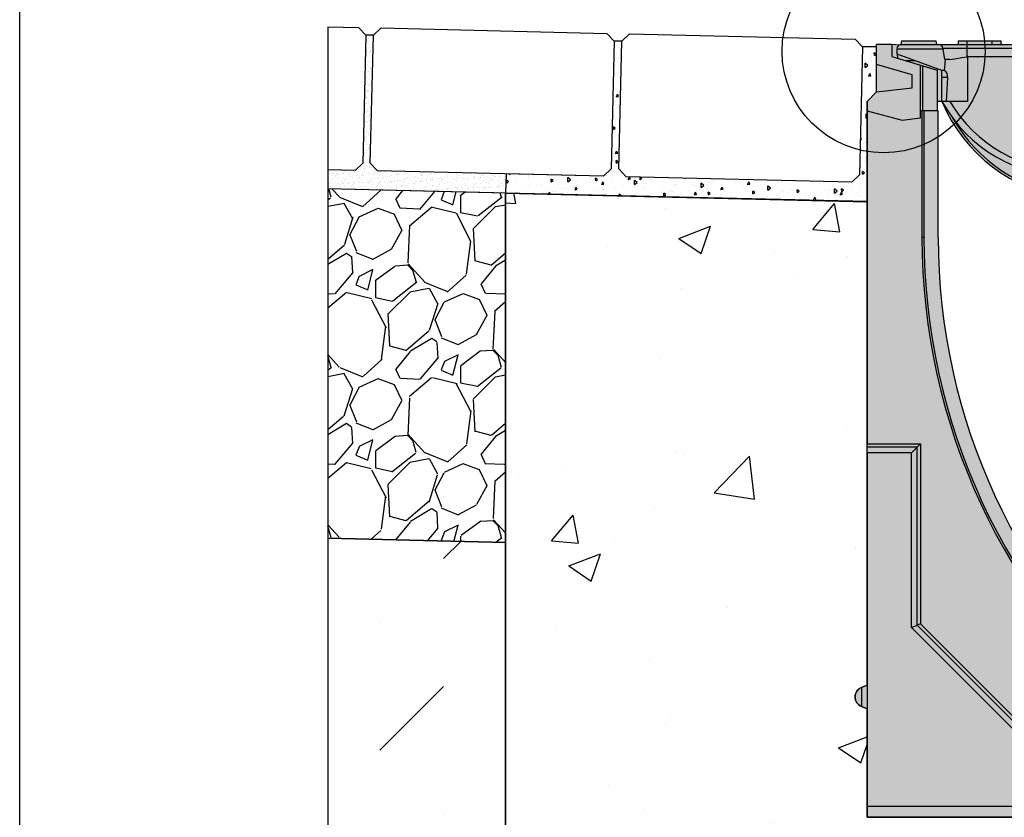
# Model space of a CAD drawing. Units: inches. Extents: x 1883.5 to 1944.3, y -54 to -9.5.
# Drawn here: x 1883.5 to 1899.8, y -35 to -21.8 of the extents above; entities that cross this region are included whole.
import ezdxf

# ---------------------------------------------------------------- set-up
doc = ezdxf.new("R2010")
doc.units = ezdxf.units.IN
doc.header["$LTSCALE"] = 0.25
doc.header["$MEASUREMENT"] = 0
for name, color, linetype in [('ABC', 7, 'Continuous'), ('Channel', 7, 'Continuous'), ('CONCRETE', 7, 'Continuous'), ('Paver Base', 7, 'Continuous'), ('Pavers', 7, 'Continuous'), ('SUB-GRADE', 7, 'Continuous'), ('Text', 7, 'Continuous')]:
    doc.layers.add(name, color=color, linetype=linetype)

# ---------------------------------------------------------------- blocks, each defined once
blk = doc.blocks.new('SW1373 S3K 00 Channel')
for p, q in [((-6.517314962028149, 8.365140749993323), (-6.525614601021498, 8.306085749993324)), ((-6.514502186116471, 8.365140749993323), (-6.525614601021499, 8.306085749993324)), ((-6.517314962028149, 8.365140749993323), (-6.514502186116471, 8.365140749993323)), ((-6.514502186116471, 8.365140749993323), (-5.943364240014848, 8.365140749993323)), ((-5.943364240014848, 8.365140749993323), (-5.935064601021497, 8.306085749993324)), ((-5.576384595999714, 8.365140750000037), (-5.576384595999714, 8.306085750000037)), ((-5.576384595999714, 8.365140750000037), (-5.429140795999714, 8.365140750000036)), ((-5.429140795999714, 8.365140750000036), (-5.429140795999714, 8.306085750000037)), ((-5.429140795999714, 8.365140750000036), (-5.014968395999725, 8.365140750000036)), ((-5.014968395999725, 8.365140750000036), (-5.014968395999725, 8.306085750000037)), ((-5.014968395999725, 8.365140750000036), (-4.867724595999724, 8.365140750000036)), ((-4.867724595999724, 8.365140750000036), (-4.867724595999724, 8.306085750000037)), ((-4.076387595999716, 8.365140750000036), (-4.076387595999716, 8.306085750000037)), ((-4.076387595999716, 8.365140750000036), (-3.929143795999717, 8.365140750000036)), ((-3.929143795999717, 8.365140750000036), (-3.929143795999717, 8.306085750000035)), ((-3.929143795999717, 8.365140750000036), (-3.514971395999723, 8.365140750000036)), ((-3.514971395999723, 8.365140750000036), (-3.514971395999723, 8.306085750000035)), ((-3.514971395999723, 8.365140750000036), (-3.367727595999721, 8.365140750000036)), ((-3.367727595999721, 8.365140750000036), (-3.367727595999721, 8.306085750000035)), ((-2.576390595999712, 8.365140750000036), (-2.576390595999712, 8.306085750000035)), ((-2.576390595999712, 8.365140750000036), (-2.429146795999714, 8.365140750000036)), ((-2.429146795999714, 8.365140750000036), (-2.429146795999714, 8.306085750000033)), ((-2.429146795999714, 8.365140750000036), (-2.014974395999721, 8.365140750000036)), ((-2.014974395999721, 8.365140750000036), (-2.014974395999721, 8.306085750000033)), ((-2.014974395999721, 8.365140750000036), (-1.867730595999719, 8.365140750000036)), ((-1.867730595999719, 8.365140750000036), (-1.867730595999719, 8.306085750000033)), ((-1.07639359599971, 8.365140750000032), (-1.07639359599971, 8.306085750000033)), ((-1.07639359599971, 8.365140750000032), (-0.9291497959997105, 8.365140750000032)), ((-0.9291497959997105, 8.365140750000032), (-0.9291497959997105, 8.306085750000033)), ((-0.9291497959997105, 8.365140750000032), (-0.5149773959997167, 8.365140750000032)), ((-0.5149773959997167, 8.365140750000032), (-0.5149773959997167, 8.306085750000033)), ((-0.5149773959997167, 8.365140750000032), (-0.3677335959997152, 8.365140750000032)), ((-0.3677335959997152, 8.365140750000032), (-0.3677335959997152, 8.306085750000033)), ((0.4236034040002913, 8.36514075000003), (0.4236034040002913, 8.306085750000033)), ((0.4236034040002913, 8.36514075000003), (0.5708472040002894, 8.36514075000003)), ((0.5708472040002894, 8.36514075000003), (0.5708472040002894, 8.306085750000033)), ((0.5708472040002894, 8.36514075000003), (0.9850196040002877, 8.36514075000003)), ((0.9850196040002877, 8.36514075000003), (0.9850196040002877, 8.306085750000033)), ((0.9850196040002877, 8.36514075000003), (1.132263404000289, 8.36514075000003)), ((1.132263404000289, 8.36514075000003), (1.132263404000289, 8.306085750000033)), ((1.923600404000295, 8.36514075000003), (1.923600404000295, 8.306085750000033)), ((1.923600404000295, 8.36514075000003), (2.070844204000295, 8.36514075000003)), ((2.070844204000295, 8.36514075000003), (2.070844204000295, 8.30608575000003)), ((2.070844204000295, 8.36514075000003), (2.48501660400029, 8.36514075000003)), ((2.48501660400029, 8.36514075000003), (2.48501660400029, 8.30608575000003)), ((2.48501660400029, 8.36514075000003), (2.632260404000292, 8.36514075000003)), ((2.632260404000292, 8.36514075000003), (2.632260404000292, 8.30608575000003)), ((3.423597404000295, 8.36514075000003), (3.423597404000295, 8.30608575000003)), ((3.423597404000295, 8.36514075000003), (3.570841204000296, 8.36514075000003)), ((3.570841204000296, 8.36514075000003), (3.570841204000296, 8.30608575000003)), ((3.570841204000296, 8.36514075000003), (3.985013604000293, 8.36514075000003)), ((3.985013604000293, 8.36514075000003), (3.985013604000293, 8.30608575000003)), ((3.985013604000293, 8.36514075000003), (4.132257404000294, 8.36514075000003)), ((4.132257404000294, 8.36514075000003), (4.132257404000294, 8.30608575000003)), ((4.923594404000297, 8.36514075000003), (4.923594404000297, 8.30608575000003)), ((4.923594404000297, 8.36514075000003), (5.070838204000297, 8.36514075000003)), ((5.070838204000297, 8.36514075000003), (5.070838204000297, 8.30608575000003)), ((5.070838204000297, 8.36514075000003), (5.485010604000294, 8.36514075000003)), ((5.485010604000294, 8.36514075000003), (5.485010604000294, 8.30608575000003)), ((5.485010604000294, 8.36514075000003), (5.632254404000294, 8.36514075000003)), ((5.632254404000294, 8.36514075000003), (5.632254404000294, 8.30608575000003)), ((6.321040851926251, 8.36514075000003), (6.081196218994688, 8.36514075000003)), ((6.307261351926161, 8.36514075000003), (6.290303955667269, 8.36514075000003)), ((6.561262388797684, 8.365140750000029), (6.321040851926256, 8.36514075000003)), ((-6.673214999999969, 8.30608575000002), (-6.929119999999969, 8.30608575000002)), ((-6.929119999999969, 7.975961175411976), (-6.929119999999969, 8.30608575000002)), ((-6.673214999999969, 8.30608575000002), (-6.673214999999969, 8.109235750000021)), ((-6.552744400425636, 8.295545938249095), (-6.673214999999969, 8.30608575000002)), ((-6.589786191999402, 8.24641668369123), (-6.589036892973939, 8.227345750000037)), ((-6.585852309856535, 8.146292697210445), (-6.589036892973937, 8.227345750000037)), ((-5.824684553802438, 8.227345750000037), (-6.589036892973937, 8.227345750000037)), ((-6.525614601021501, 8.306085749993324), (-6.513390595999717, 8.306085749993324)), ((-6.513390595999717, 8.306085750000037), (-5.892370205763481, 8.306085750000037)), ((-5.892370205763481, 8.306085750000037), (-5.473569950688747, 8.306085750000037)), ((-5.826996845982088, 8.24101880750953), (-5.824684553802438, 8.227345750000037)), ((-5.428747095999785, 8.24101880750953), (-5.826996845982088, 8.24101880750953)), ((-5.794356214676292, 8.056086250000039), (-5.824684553802436, 8.227345750000037)), ((-5.473569950688747, 8.306085750000037), (-5.429140795999714, 8.306085750000037)), ((-5.429140795999714, 8.306085750000037), (-5.014968395999725, 8.306085750000037)), ((-5.428747095999785, 8.306085750000037), (-5.428747095999785, 8.24101880750953)), ((-5.428747095999785, 8.24101880750953), (-5.428747095999785, 8.10415522736487)), ((-2.605918095999783, 8.24101880750953), (-5.428747095999785, 8.24101880750953)), ((-5.014968395999725, 8.306085750000037), (-4.964357160341272, 8.306085750000037)), ((-4.964357160341272, 8.306085750000037), (-3.97975503165813, 8.306085750000035)), ((-3.97975503165813, 8.306085750000035), (-3.929143795999717, 8.306085750000035)), ((-3.929143795999717, 8.306085750000035), (-3.514971395999723, 8.306085750000035)), ((-3.514971395999723, 8.306085750000035), (-3.464360160341312, 8.306085750000035)), ((-3.464360160341312, 8.306085750000035), (-2.605918095999783, 8.306085750000035)), ((-2.605918095999783, 8.306085750000035), (-2.142294986236094, 8.306085750000033)), ((-2.605918095999783, 8.306085750000035), (-2.605918095999783, 8.24101880750953)), ((-2.605918095999783, 8.24101880750953), (-2.605918095999783, 8.105448490290566)), ((-2.207668346017483, 8.24101880750953), (-2.605918095999783, 8.24101880750953)), ((-2.209980638197148, 8.227345749999946), (-2.231565252722185, 8.10544849029081)), ((-2.209980638197148, 8.227345749999946), (-2.207668346017483, 8.24101880750953)), ((-1.797133553802432, 8.227345750000033), (-2.209980638197148, 8.227345749999946)), ((-2.142294986236094, 8.306085750000033), (-1.864819205763472, 8.306085750000033)), ((-1.864819205763472, 8.306085750000033), (-1.40119609599978, 8.306085750000033)), ((-1.401196095999784, 8.241018807509526), (-1.799445845982085, 8.24101880750953)), ((-1.799445845982085, 8.24101880750953), (-1.797133553802432, 8.227345750000033)), ((-1.775548939277099, 8.105448490290826), (-1.797133553802432, 8.227345750000033)), ((-1.40119609599978, 8.306085750000033), (-1.401196095999784, 8.241018807509526)), ((-1.40119609599978, 8.306085750000033), (-0.9797610316580333, 8.306085750000033)), ((-1.401196095999784, 8.241018807509526), (-1.401196095999784, 8.105448490290826)), ((1.405884904000291, 8.241018807509526), (-1.401196095999784, 8.241018807509526)), ((-0.9797610316580333, 8.306085750000033), (-0.9291497959997105, 8.306085750000033)), ((-0.9291497959997105, 8.306085750000033), (-0.5149773959997167, 8.306085750000033)), ((-0.5149773959997167, 8.306085750000033), (-0.4643661603413916, 8.306085750000033)), ((-0.4643661603413916, 8.306085750000033), (0.5202359683419967, 8.306085750000033)), ((0.5202359683419967, 8.306085750000033), (0.5708472040002894, 8.306085750000033)), ((0.5708472040002894, 8.306085750000033), (0.9850196040002877, 8.306085750000033)), ((0.9850196040002877, 8.306085750000033), (1.035630839658582, 8.306085750000033)), ((1.035630839658582, 8.306085750000033), (1.405884904000293, 8.306085750000033)), ((1.405884904000293, 8.306085750000033), (1.869508013763979, 8.306085750000033)), ((1.405884904000293, 8.306085750000033), (1.405884904000291, 8.241018807509526)), ((1.405884904000291, 8.241018807509526), (1.405884904000298, 8.105448490291804)), ((1.80413465398259, 8.241018807509526), (1.405884904000291, 8.241018807509526)), ((1.78023774727793, 8.105448490291764), (1.801822361802938, 8.227345750000033)), ((1.801822361802938, 8.227345750000033), (1.80413465398259, 8.241018807509526)), ((2.214669446197544, 8.227345750000584), (1.801822361802938, 8.227345750000033)), ((1.869508013763979, 8.306085750000033), (2.14698379423661, 8.30608575000003)), ((2.14698379423661, 8.30608575000003), (2.610606904000294, 8.30608575000003)), ((2.21235715401799, 8.241018807509526), (2.214669446197544, 8.227345750000584)), ((2.610606904000292, 8.241018807509526), (2.21235715401799, 8.241018807509526)), ((2.214669446197544, 8.227345750000584), (2.236254060722655, 8.105448490291764)), ((2.610606904000294, 8.30608575000003), (2.610606904000292, 8.241018807509526)), ((2.610606904000294, 8.30608575000003), (3.520229968342021, 8.30608575000003)), ((2.610606904000292, 8.241018807509526), (2.610606904000292, 8.105448490291804)), ((5.433435904000298, 8.241018807509525), (2.610606904000292, 8.241018807509526)), ((3.520229968342021, 8.30608575000003), (3.570841204000296, 8.30608575000003)), ((3.570841204000296, 8.30608575000003), (3.985013604000293, 8.30608575000003)), ((3.985013604000293, 8.30608575000003), (4.035624839658568, 8.30608575000003)), ((4.035624839658568, 8.30608575000003), (5.020226968342045, 8.30608575000003)), ((5.020226968342045, 8.30608575000003), (5.070838204000297, 8.30608575000003)), ((5.070838204000297, 8.30608575000003), (5.485010604000294, 8.30608575000003)), ((5.433435904000298, 8.30608575000003), (5.433435904000298, 8.241018807509525)), ((5.433435904000298, 8.241018807509525), (5.433435904000289, 8.105448490291817)), ((5.831685653982595, 8.241018807509525), (5.433435904000298, 8.241018807509525)), ((5.485010604000294, 8.30608575000003), (5.51191195258322, 8.30608575000003)), ((5.51191195258322, 8.30608575000003), (5.897059013763982, 8.30608575000003)), ((5.807788766270787, 8.105448597526337), (5.829373361802946, 8.227345750000028)), ((5.829373361802946, 8.227345750000028), (5.831685653982595, 8.241018807509525)), ((6.59372570097451, 8.227345750000028), (5.829373361802946, 8.227345750000028)), ((5.897059013763982, 8.30608575000003), (6.518079404000297, 8.30608575000003)), ((6.655874404000294, 8.30608575000003), (6.518079404000297, 8.30608575000003)), ((6.673215000000011, 8.306085750000028), (6.5568102186516, 8.295901651251828)), ((6.590541117857112, 8.146292697210436), (6.59372570097451, 8.227345750000028)), ((6.59372570097451, 8.227345750000028), (6.594474999999973, 8.246416683691217)), ((6.655779063576858, 8.304560303225045), (6.655874404000294, 8.30608575000003)), ((6.673215000000001, 8.109235750000028), (6.673215000000001, 8.30608575000003)), ((6.673215000000001, 8.30608575000003), (6.92912, 8.30608575000003)), ((6.929119999999998, 7.975961175411985), (6.92912, 8.30608575000003)), ((-6.673214999999969, 8.109235750000021), (-6.198327058971016, 7.964047936172742)), ((-5.84410059599972, 7.873015750000037), (-6.585852309856535, 8.146292697210445)), ((-6.585852309856535, 8.146292697210445), (-6.583316459984895, 8.081751008099072)), ((-6.286045662471191, 8.035837616594792), (-6.434472105963408, 8.036244722312812)), ((-5.791254016446031, 8.056086250000039), (-5.805717351486801, 7.873015538450417)), ((-5.794356214676293, 8.056086250000035), (-5.791254016446032, 8.056086250000035)), ((-5.71953823387034, 8.056086250000035), (-5.791254016446032, 8.056086250000039)), ((-5.41299909599965, 7.361205750000037), (-5.412999095999648, 8.10544849029049)), ((-5.412999095999648, 8.10544849029049), (-2.605918095999783, 8.105448490290566)), ((-2.605918095999646, 8.105298750000035), (-2.605918095999783, 8.105448490290566)), ((-2.605918095999783, 8.105448490290566), (-2.231565252722185, 8.10544849029081)), ((-2.231553415235727, 8.105298750000035), (-2.605918095999646, 8.105298750000035)), ((-2.24925786289101, 8.105298750000035), (-2.193685179623107, 7.361205750000035)), ((-2.231553415235727, 8.105298750000035), (-2.231565252722185, 8.10544849029081)), ((-2.231553415235727, 8.105298750000035), (-2.231407522778568, 8.105298750000035)), ((-2.231407522778568, 8.105298750000035), (-2.172765767154305, 7.361205750000035)), ((-1.834348424844981, 7.361205750000035), (-1.775706669220716, 8.105298750000035)), ((-1.757856329108276, 8.105298750000035), (-1.81342901237618, 7.361205750000035)), ((-1.775560776763558, 8.105298750000035), (-1.775706669220716, 8.105298750000035)), ((-1.775548939277099, 8.105448490290826), (-1.775560776763558, 8.105298750000035)), ((-1.775560776763558, 8.105298750000035), (-1.401196095999712, 8.105298750000035)), ((-1.775548939277099, 8.105448490290826), (-1.401196095999784, 8.105448490290826)), ((-1.401196095999712, 8.105298750000035), (-1.401196095999784, 8.105448490290826)), ((-1.401196095999784, 8.105448490290826), (1.405884904000298, 8.105448490291804)), ((1.405884904000298, 8.105448490291804), (1.78023774727793, 8.105448490291764)), ((1.405884904000298, 8.105298750000035), (1.405884904000298, 8.105448490291804)), ((1.780249584764463, 8.105298750000031), (1.405884904000298, 8.105298750000035)), ((1.762545137108851, 8.105298750000031), (1.818117820376758, 7.361205750000033)), ((1.78023774727793, 8.105448490291764), (1.780249584764463, 8.105298750000031)), ((1.780395477221291, 8.105298750000031), (1.780249584764463, 8.105298750000031)), ((1.839037232845558, 7.361205750000033), (1.780395477221291, 8.105298750000031)), ((2.236096330779148, 8.105298750000031), (2.177454575154699, 7.361205750000033)), ((2.253946670891587, 8.105298750000031), (2.198373987623683, 7.361205750000033)), ((2.236096330779148, 8.105298750000031), (2.236242223236122, 8.105298750000031)), ((2.236242223236122, 8.105298750000031), (2.236254060722655, 8.105448490291764)), ((2.236242223236122, 8.105298750000031), (2.610606904000285, 8.105298750000031)), ((2.236254060722655, 8.105448490291764), (2.610606904000292, 8.105448490291804)), ((2.610606904000285, 8.105298750000031), (2.610606904000292, 8.105448490291804)), ((2.610606904000292, 8.105448490291804), (5.433435904000289, 8.105448490291817)), ((5.433435904000285, 7.361205750000028), (5.433435904000289, 8.105448490291817)), ((5.433435904000289, 8.105448490291781), (5.80778873811925, 8.10544849029178)), ((5.795942824446607, 8.05608625000003), (5.799045022676868, 8.05608625000003)), ((5.810406159574089, 7.873015537352883), (5.795942824446607, 8.05608625000003)), ((5.799045022676872, 8.05608625000003), (5.807786665049827, 8.105448969657852)), ((5.848789404000296, 7.873015750000028), (6.590541117857112, 8.146292697210436)), ((6.198327058971046, 7.964047936172748), (6.673215000000001, 8.109235750000028)), ((6.290734470471764, 8.035837616594781), (6.434429660319291, 8.036231745377108)), ((6.590541117857112, 8.146292697210436), (6.588000062842772, 8.081618528370878)), ((-6.337336998783142, 7.802646692725371), (-6.929119999999969, 7.975961175411976)), ((-6.929119999999966, 7.518685750000019), (-6.929119999999969, 7.975961175411976)), ((-6.198327058971014, 7.088833767265657), (-6.198327058971016, 7.964047936172742)), ((-6.198327058971016, 7.964047936172742), (-6.161404999999969, 7.952759729922667)), ((-6.161404999999969, 7.203725749999905), (-6.161404999999969, 7.952759729922667)), ((-6.161404999999969, 7.952759729922667), (-5.925184999999969, 7.880540028348504)), ((-5.925184999999969, 7.880540028348504), (-5.925184999999969, 7.203725749999905)), ((-5.805717334773518, 7.873015750000037), (-5.84410059599972, 7.873015750000037)), ((-5.84410059599972, 7.761087149791892), (-5.84410059599972, 7.873015750000041)), ((-5.805722725317764, 7.873015750000037), (-5.793635392127516, 7.873015750000037)), ((5.810406142774092, 7.873015750000028), (5.848789404000296, 7.873015750000028)), ((5.84878940400031, 7.873015750000032), (5.848789404000296, 7.761087149791885)), ((5.925184999999998, 7.880540028348513), (6.161404999999998, 7.952759729922676)), ((5.925184999999998, 7.203725749999905), (5.925184999999998, 7.880540028348513)), ((6.161404999999998, 7.952759729922676), (6.198327058971046, 7.964047936172748)), ((6.161404999999996, 7.203725749999905), (6.161404999999998, 7.952759729922676)), ((6.198327058971046, 7.088833767265666), (6.198327058971046, 7.964047936172748)), ((6.929119999999998, 7.975961175411985), (6.305892899999999, 7.793437712908544)), ((6.929119999999998, 7.518685750000028), (6.929119999999998, 7.975961175411985)), ((-6.337336998783142, 7.586318092996229), (-6.337336998783142, 7.802646692725371)), ((-5.750202375668151, 7.761087149791892), (-5.84410059599972, 7.761087149791892)), ((-5.84410059599972, 7.361205750000037), (-5.84410059599972, 7.761087149791892)), ((-5.750202375668151, 7.761087149791892), (-5.774069215435969, 7.361205750000037)), ((5.794506023436936, 7.361205750000028), (5.770639183669118, 7.761087149791885)), ((5.770639183669118, 7.761087149791885), (5.848789404000296, 7.761087149791885)), ((5.848789404000296, 7.761087149791885), (5.848789404000287, 7.361205750000028)), ((6.305892899999999, 7.793437712908544), (6.305892899999999, 7.589911704285742)), ((-6.929119999999966, 7.518685750000019), (-6.337336998783142, 7.586318092996229)), ((6.305892899999999, 7.589911704285742), (6.929119999999998, 7.518685750000028)), ((-7.086599999999969, 7.361205750000017), (-6.929119999999966, 7.518685750000019)), ((-7.086599999999969, 7.361205750000017), (-7.086599999999969, 7.203725750000019)), ((-5.844100595999717, 7.361205750000033), (-5.925184999999969, 7.361205750000033)), ((-5.774069215435969, 7.361205750000037), (-5.84410059599972, 7.361205750000037)), ((-5.41299909599965, 7.361205750000037), (-5.774069215435969, 7.361205750000037)), ((-2.172765767154305, 7.361205750000035), (-2.193685179623107, 7.361205750000035)), ((-1.834348424844981, 7.361205750000035), (-2.172765767154305, 7.361205750000035)), ((-1.81342901237618, 7.361205750000035), (-1.834348424844981, 7.361205750000035)), ((1.818117820376758, 7.361205750000033), (1.839037232845558, 7.361205750000033)), ((2.177454575154699, 7.361205750000033), (1.839037232845558, 7.361205750000033)), ((2.198373987623683, 7.361205750000033), (2.177454575154699, 7.361205750000033)), ((5.433435904000285, 7.361205750000028), (5.794506023436936, 7.361205750000028)), ((5.794506023436936, 7.361205750000028), (5.848789404000287, 7.361205750000028)), ((5.848789404000287, 7.361205750000028), (5.925184999999998, 7.361205750000028)), ((6.929119999999998, 7.518685750000028), (7.086599999999998, 7.361205750000026)), ((7.086599999999998, 7.361205750000026), (7.086599999999998, 7.203725750000028)), ((-7.086600000000002, 7.203725750000019), (-7.086600000000001, 1.674425092335132)), ((-7.086600000000002, 7.203725750000019), (-6.505892500000001, 7.048125644336321)), ((-6.175213582066604, 7.203725749999905), (-6.198327058971048, 7.203725749999905)), ((-6.198327058971048, 7.088833767265657), (-6.198327058971048, 7.203725749999905)), ((-6.175213582066604, 7.203725749999905), (-6.175213582066603, 5.101367749999905)), ((-6.141720000000012, 7.203725749999905), (-6.175213582066604, 7.203725749999905)), ((-6.141720000000012, 7.203725749999905), (-6.141720000000012, 5.101367749999905)), ((-5.905500000000012, 7.203725749999905), (-6.141720000000012, 7.203725749999905)), ((-5.905500000000012, 5.101367749999905), (-5.905500000000012, 7.203725749999905)), ((-5.840758053368869, 7.353331750000038), (-5.839688040991342, 7.353331750000038)), ((5.84437684899191, 7.353331750000029), (5.845446861369441, 7.353331750000029)), ((5.905500000000009, 7.203725749999905), (5.905500000000012, 5.101367749999904)), ((6.141720000000012, 7.203725749999905), (5.905500000000009, 7.203725749999905)), ((6.141720000000009, 5.101367749999899), (6.141720000000012, 7.203725749999905)), ((6.141720000000012, 7.203725749999905), (6.175213582066603, 7.203725749999905)), ((6.175213582066603, 5.101367749999899), (6.175213582066603, 7.203725749999905)), ((6.198327058971046, 7.203725749999905), (6.175213582066603, 7.203725749999905)), ((6.198327058971046, 7.088833767265666), (6.198327058971046, 7.203725749999905)), ((7.086599999999998, 7.203725750000028), (6.505892500000001, 7.04812564433633)), ((7.086600000000001, 1.674425092335132), (7.086599999999998, 7.203725750000028)), ((-6.505892500000001, 7.048125644336321), (-6.198327058971048, 7.088833767265657)), ((6.505892500000001, 7.04812564433633), (6.198327058971046, 7.088833767265666)), ((-3.69843559599972, 6.210208946203618), (3.703124404000287, 6.210208946203614)), ((-3.69843559599972, 6.101365750000035), (-3.69843559599972, 6.210208946203618)), ((3.703124404000287, 6.10136575000003), (-3.69843559599972, 6.101365750000035)), ((3.703124404000287, 6.10136575000003), (3.703124404000287, 6.210208946203614)), ((-3.738214671018002, 5.784860091053603), (3.742903479018561, 5.784860091053596)), ((-3.738214671017997, 5.747035750000035), (-3.738214671018002, 5.784860091053603)), ((3.742903479018556, 5.74703575000003), (-3.738214671017997, 5.747035750000035)), ((3.742903479018561, 5.784860091053596), (3.742903479018556, 5.74703575000003)), ((-6.141720000000012, 5.101367749999905), (-6.175213582066603, 5.101367749999905)), ((6.141720000000009, 5.101367749999899), (6.175213582066603, 5.101367749999899)), ((-7.086600000000001, 1.674425092335132), (-6.199574907664769, 1.674425092335132)), ((-7.086600000000001, 1.61738234266363), (-7.086600000000001, 1.674425092335132)), ((-6.199574907664768, 1.674425092335132), (-6.25661765733627, 1.61738234266363)), ((-6.199574907664769, 1.674425092335132), (-6.199574907664769, -1.31548407126638)), ((6.199574907664768, -1.31548407126638), (6.199574907664768, 1.674425092335132)), ((6.256617657336268, 1.617382342663632), (6.199574907664768, 1.674425092335132)), ((6.199574907664768, 1.674425092335132), (7.086600000000001, 1.674425092335132)), ((7.086600000000001, 1.674425092335132), (7.086600000000001, 1.617382342663633)), ((-6.25661765733627, 1.617382342663632), (-7.086600000000001, 1.61738234266363)), ((-7.086600000000001, 1.523618999999902), (-7.086600000000001, 1.61738234266363)), ((-6.350381, 1.523618999999902), (-7.086600000000001, 1.523618999999902)), ((-7.086600000000001, 1.523618999999902), (-7.086600000000001, -4.340070060000099)), ((-6.350381, 1.523618999999902), (-6.25661765733627, 1.617382342663632)), ((-6.350381, -1.377950000000124), (-6.350381, 1.523618999999902)), ((-6.256617657336271, -1.33911195181537), (-6.25661765733627, 1.617382342663632)), ((6.256617657336268, 1.617382342663632), (6.256617657336268, -1.33911195181537)), ((7.086600000000001, 1.617382342663633), (6.256617657336268, 1.617382342663632)), ((6.350381, 1.523618999999902), (6.256617657336268, 1.617382342663632)), ((7.086600000000001, 1.523618999999902), (6.350381, 1.523618999999902)), ((6.350381, 1.523618999999902), (6.350381, -1.377950000000124)), ((7.086600000000001, 1.523618999999902), (7.086600000000001, 1.617382342663633)), ((7.086600000000001, -4.340070060000099), (7.086600000000001, 1.523618999999902)), ((-6.350381, -1.377950000000124), (-6.256617657336271, -1.33911195181537)), ((-3.937000000000001, -3.791331000000099), (-6.350381, -1.377950000000124)), ((-6.199574907664768, -1.315484071266384), (-6.25661765733627, -1.339111951815373)), ((-3.843236657336271, -3.752492951815344), (-6.256617657336271, -1.33911195181537)), ((-6.199574907664769, -1.31548407126638), (-3.78619390766477, -3.728865071266356)), ((3.78619390766477, -3.728865071266356), (6.199574907664768, -1.31548407126638)), ((6.256617657336268, -1.33911195181537), (3.84323665733627, -3.752492951815347)), ((6.350381, -1.377950000000124), (3.937, -3.791331000000099)), ((6.256617657336271, -1.339111951815368), (6.199574907664771, -1.315484071266379)), ((6.350381, -1.377950000000124), (6.256617657336268, -1.33911195181537)), ((-7.086600000000001, -2.330704000000097), (-7.181374236275298, -2.369960774028878)), ((-7.181374236275298, -2.369960774028878), (-7.181374236275298, -2.685147225971317)), ((7.181374236275298, -2.369960774028878), (7.086600000000001, -2.330704000000097)), ((7.181374236275298, -2.527554000000098), (7.181374236275298, -2.369960774028878)), ((-7.28345, -2.527554000000098), (-7.28345, -2.522727950247751)), ((-7.28345, -2.532380049752445), (-7.28345, -2.527554000000098)), ((7.181374236275298, -2.685147225971317), (7.181374236275298, -2.527554000000098)), ((7.28345, -2.522727950247751), (7.28345, -2.532380049752445)), ((-7.181374236275298, -2.685147225971317), (-7.086600000000001, -2.724404000000098)), ((7.086600000000001, -2.724404000000098), (7.181374236275298, -2.685147225971317)), ((-2.444896643190962, -2.88223035764205), (-2.466562978165523, -2.907772283341214)), ((2.44489664319096, -2.882230357642052), (2.46656297816552, -2.907772283341216)), ((-3.937000000000001, -3.791331000000099), (-3.843236657336271, -3.752492951815344)), ((-3.78619390766477, -3.728865071266358), (-3.843236657336269, -3.752492951815347)), ((-3.843236657336271, -4.340070060000099), (-3.843236657336271, -3.752492951815344)), ((-3.78619390766477, -3.728865071266356), (-3.78619390766477, -4.340070060000099)), ((3.84323665733627, -3.752492951815344), (3.78619390766477, -3.728865071266356)), ((3.78619390766477, -4.340070060000099), (3.78619390766477, -3.728865071266356)), ((3.84323665733627, -3.752492951815347), (3.84323665733627, -4.340070060000099)), ((3.937, -3.791331000000099), (3.84323665733627, -3.752492951815347)), ((-3.937000000000001, -4.340070060000099), (-3.937000000000001, -3.791331000000099)), ((3.937, -3.791331000000099), (3.937, -4.340070060000099)), ((-7.086600000000001, -4.340070060000099), (-3.937000000000001, -4.340070060000099)), ((-7.086600000000001, -4.340070060000099), (-7.086600000000001, -4.527550000000098)), ((-3.843236657336271, -4.340070060000099), (-3.937000000000001, -4.340070060000099)), ((-3.843236657336271, -4.340070060000099), (-3.78619390766477, -4.340070060000099)), ((3.78619390766477, -4.340070060000099), (-3.78619390766477, -4.340070060000099)), ((3.78619390766477, -4.340070060000099), (3.84323665733627, -4.340070060000099)), ((3.937, -4.340070060000099), (3.84323665733627, -4.340070060000099)), ((7.086600000000001, -4.340070060000099), (3.937, -4.340070060000099)), ((7.086600000000001, -4.340070060000099), (7.086600000000001, -4.527550000000098)), ((-7.086600000000001, -4.527550000000098), (7.086600000000001, -4.527550000000098))]:
    blk.add_line(p, q)
at = {"flags": 128}
for points in [[(6.081196218994692, 8.36514075000003), (6.078705964843667, 8.347423857268112), (6.076215711318893, 8.32970696444879), (6.072895557846447, 8.30608575000003)], [(6.321040851926251, 8.36514075000003), (6.32104063581889, 8.347423839803199), (6.321040418101083, 8.329706929585006), (6.321040125154139, 8.30608575000003)], [(6.561262388797684, 8.365140750000029), (6.563752703717151, 8.347423852414233), (6.566243017987392, 8.329706954737313), (6.569563250154139, 8.30608575000003)], [(-5.71953823387034, 8.056086250000035), (-5.628026009102877, 8.071278866453348), (-5.513206961309101, 8.090255723206926), (-5.428747095999785, 8.10415522736487)]]:
    blk.add_lwpolyline(points, dxfattribs=at)
for centre, radius, start, end in [((-6.513390595999721, 8.227345750000037), 0.07874, 89.99999999999675, 165.9834981334948), ((-5.897587137126257, 8.235470169458672), 0.07080802629672586, 4.494402999642618, 85.7747835161521), ((-2.137078054873321, 8.235470169458678), 0.07080802629671905, 94.22521648384627, 175.5055970003606), ((-1.870036137126242, 8.23547016945868), 0.0708080262967144, 4.494402999638431, 85.77478351615537), ((1.874724945127196, 8.235470169458225), 0.07080802629720023, 94.22521648417774, 175.5055970000258), ((2.14176686287361, 8.235470169458454), 0.07080802629695616, 4.494402999804231, 85.77478351598393), ((5.902275945126982, 8.235470169458448), 0.07080802629696098, 94.22521648401609, 175.5055970001924), ((6.518079404000297, 8.227345750000028), 0.07874000000000224, 14.01650186650444, 90), ((-5.866249154875485, 7.780447327228746), 0.1176506329553, 350.5285278506464, 51.88817798027969), ((5.884020299989737, 7.783247248393978), 0.1155263931236667, 129.5455648791948, 191.0589284124051), ((-3.69843559599972, 8.558453601562537), 2.457087851562501, 209.1608407944084, 270), ((-3.370850549681094, 8.40646324084959), 2.685056612772287, 202.9101384274928, 203.0926721953323), ((-3.69843559599972, 8.549186797766122), 2.338977851562505, 210.5244544824256, 270), ((3.703124404000296, 8.549186797766117), 2.338977851562502, 270, 329.4755455175751), ((3.703124404000296, 8.558453601562533), 2.457087851562501, 270, 330.839159205593), ((3.375539357681673, 8.406463240849584), 2.68505661277228, 336.9073278046692, 337.0898615725087), ((-3.370850549681094, 8.40646324084959), 2.685056612772286, 203.0926721953323, 262.0184634401598), ((3.375539357681673, 8.406463240849584), 2.685056612772284, 277.9815365598418, 336.9073278046692), ((-3.370850549681093, 8.404917581903153), 2.645686612772285, 210.06113694634, 262.0184634401598), ((3.375539357681673, 8.404917581903147), 2.645686612772284, 277.9815365598418, 329.9388630536644), ((-5.433311713021159, 6.013224133439939), 1.710410511445391, 351.0596921016117, 352.3272895996519), ((-3.738214671017997, 5.786405750000035), 0.03937000000000009, 262.0184634401598, 270), ((5.438000521051699, 6.013224133444366), 1.710410511475695, 187.6727104003629, 188.9403078983811), ((3.742903479018556, 5.78640575000003), 0.03937000000000009, 270, 277.9815365598402), ((4.327314385051778, 5.101367749999899), 10.50252796711838, 180, 229.6932069861072), ((4.327314385051778, 5.101367749999899), 10.46903438505179, 180, 229.6932069861072), ((4.327314385051778, 5.101367749999899), 10.23281438505179, 180, 229.6932069861072), ((-4.327314385051778, 5.101367749999899), 10.23281438505179, 310.3067930138945, 0), ((-4.327314385051778, 5.101367749999899), 10.46903438505179, 310.3067930138945, 0), ((-4.327314385051778, 5.101367749999899), 10.50252796711838, 310.3067930138945, 0), ((-7.118096, -2.522727950247751), 0.1653540000000015, 112.5000000000003, 180), ((7.118095999999999, -2.522727950247751), 0.1653540000000023, 0, 67.49999999999936), ((-7.118096, -2.532380049752445), 0.1653540000000015, 180, 247.5000000000012), ((7.118095999999999, -2.532380049752445), 0.1653540000000023, 292.5000000000022, 0), ((0, 0), 3.543299999999981, 229.6932069861072, 310.3067930138945), ((0, 0), 3.813013582066572, 229.6932069861072, 310.3067930138945), ((0, 0), 3.779519999999981, 229.6932069861072, 310.3067930138945)]:
    blk.add_arc(centre, radius, start, end)
blk.add_ellipse((-5.412999095999655, 4.253720553128479), major_axis=(6.713776201650035e-15, 3.851727937162011), ratio=0.1577886100726389, start_param=0, end_param=0.02591449572575941)

msp = doc.modelspace()

# ---------------------------------------------------------------- hatches: boundary and pattern name
at = {"layer": 'ABC'}
h = msp.add_hatch(dxfattribs=at)
h.set_pattern_fill('AR-SAND', color=256, scale=0.0625, angle=45)
h.set_pattern_definition([(82.50000000000001, (1369.083475489346, 47.19072452107612), (-0.08793832399435267, 0.08237044515822563), [0, -0.09499999999999996, 0, -0.10625, 0, -0.1015625]), (52.49999999999999, (1369.083475489346, 47.19072452107612), (-0.04650859442138038, 0.2029362331064798), [0, -0.05125, 0, -0.085625, 0, -0.0328125]), (12.5, (1369.029116655542, 47.1363656872724), (0.1373768295556435, 0.1378770239470292), [0, -0.03125, 0, -0.1125, 0, -0.146875]), (2.499999999999997, (1369.029116655542, 47.1363656872724), (0.09406513522197613, 0.1716414281778189), [0, -0.015625, 0, -0.07375, 0, -0.084375])])
h.paths.add_polyline_path([(1891.529569419617, -24.33395955405234), (1889.396950547296, -24.28293202010396), (1889.274976354219, -24.15497774614978), (1889.325807041673, -22.03058577638218), (1889.200771264952, -22.03058577638218), (1889.149940577498, -24.15497774614978), (1889.021986303544, -24.27695193922706), (1888.570608624093, -24.26615174883175), (1888.570608624093, -24.5818951744664), (1891.522111420889, -24.65126727754661)])
h = msp.add_hatch(dxfattribs=at)
h.set_pattern_fill('AR-CONC', color=256, scale=0.0625, angle=45)
h.set_pattern_definition([(94.99999999999997, (1369.083475489346, 47.19072452107612), (0.344719999482638, 0.2892544242574797), [0.046875, -0.515625]), (40.00000000000002, (1369.083475489346, 47.19072452107612), (-0.3937451046193036, 0.2711050934987671), [0.0375, -0.4125]), (145.45144446, (1369.112202155322, 47.21482905629766), (-0.04902510271122495, 0.5603595133326624), [0.03983762, -0.43821382]), (91.18419999999998, (1368.995087141698, 47.27911286872444), (0.544808367466455, 0.3985086101340741), [0.07031249999999997, -0.7734374999999998]), (141.63563549, (1369.040487839448, 47.31232189033161), (-0.01743754274023523, 0.8435697926193095), [0.05975646375, -0.6573210999999999]), (36.18416399000001, (1368.995087141698, 47.27911286872444), (-0.01743754279101212, 0.8435697921225601), [0.05625, -0.618750000625]), (66, (1369.061378402434, 47.30120995563652), (0.441732232571439, 0.08586404779235621), [0.04687499999999998, -0.5156249999999997]), (11.00000000000004, (1369.061378402434, 47.30120995563652), (-0.2129428706637213, 0.4280052721242289), [0.0375, -0.4125]), (116.45144474, (1369.098189421565, 47.30836529289903), (0.2287893593732208, 0.51386931598983), [0.03983761875, -0.43821382]), (82.50000000000001, (1369.083475489346, 47.19072452107612), (-0.1417457408164626, 0.152493636007842), [0, -0.4074999999999998, 0, -0.4187499999999998, 0, -0.4140624999999998]), (52.49999999999999, (1369.083475489346, 47.19072452107612), (-0.05804558887653752, 0.2905684061877271), [0, -0.23875, 0, -0.398125, 0, -0.1578125]), (12.5, (1368.984922481718, 47.09217151344824), (0.2458863545745038, 0.2259504761342879), [0, -0.15625, 0, -0.4875, 0, -0.646875]), (2.499999999999997, (1368.940728307894, 47.04797733962408), (0.2134937394990414, 0.3019748792962181), [0, -0.203125, 0, -0.32375, 0, -0.459375])])
h.paths.add_polyline_path([(1891.529569419617, -24.33395955405234), (1893.145877552769, -24.37263323325773), (1893.273831826723, -24.25065904018041), (1893.324662514177, -22.12626707041285), (1893.449698290898, -22.12626707041285), (1893.398867603444, -24.25065904018045), (1893.520841796521, -24.37861331413463), (1897.269768801993, -24.4683145272884), (1897.397723075948, -24.34634033421112), (1897.448538991176, -22.22256574733971), (1897.679591702486, -22.22412232662423), (1897.679591702486, -22.97157999733732), (1897.522111702486, -23.12905999733734), (1897.522111702486, -24.79691800353574), (1891.522111420889, -24.65126727754661)])
h = msp.add_hatch(color=252, dxfattribs=at)
h.dxf.hatch_style = 1
h.paths.add_polyline_path([(1910.452812016889, -23.12905999733731), (1910.529207612889, -23.12905999733731), (1910.529207612889, -23.28653999733745), (1910.80703847986, -23.28653999733745), (1910.80703847986, -23.40143198007168), (1911.11460392089, -23.44214010300103), (1911.69531142089, -23.28653999733732), (1911.69531142089, -23.12905999733733), (1911.537831420889, -22.97157999733732), (1911.537831420889, -22.51430457192537), (1911.537831420889, -22.18417999733733), (1911.178274671044, -22.18417999733733), (1911.174954438877, -22.16055879260004), (1911.172464124607, -22.14284189492312), (1911.169973809687, -22.12512499733733), (1910.689907639884, -22.12512499733733), (1910.687417385733, -22.14284189006924), (1910.684927132208, -22.16055878288856), (1910.681606978736, -22.18417999733733), (1910.24096582489, -22.18417999733733), (1910.24096582489, -22.12512499733733), (1909.53230582489, -22.12512499733733), (1909.53230582489, -22.18417999733733), (1908.74096882489, -22.18417999733733), (1908.74096882489, -22.12512499733733), (1908.03230882489, -22.12512499733733), (1908.03230882489, -22.18417999733733), (1907.24097182489, -22.18417999733733), (1907.24097182489, -22.12512499733733), (1906.53231182489, -22.12512499733733), (1906.53231182489, -22.18417999733732), (1905.74097482489, -22.18417999733732), (1905.74097482489, -22.12512499733733), (1905.03231482489, -22.12512499733733), (1905.03231482489, -22.18417999733732), (1904.24097782489, -22.18417999733732), (1904.24097782489, -22.12512499733732), (1903.53231782489, -22.12512499733732), (1903.53231782489, -22.18417999733732), (1902.74098082489, -22.18417999733732), (1902.74098082489, -22.12512499733732), (1902.03232082489, -22.12512499733732), (1902.03232082489, -22.18417999733732), (1901.24098382489, -22.18417999733732), (1901.24098382489, -22.12512499733732), (1900.53232382489, -22.12512499733732), (1900.53232382489, -22.18417999733732), (1899.74098682489, -22.18417999733732), (1899.74098682489, -22.12512499733732), (1899.03232682489, -22.12512499733732), (1899.03232682489, -22.18417999733732), (1898.673646819868, -22.18417999734402), (1898.665347180875, -22.12512499734404), (1898.091396458861, -22.12512499734404), (1898.083096819869, -22.18417999733733), (1897.679591420889, -22.18417999733733), (1897.679591420889, -22.97157999733734), (1897.522111420889, -23.12905999733734), (1897.522111420889, -23.28653999733734), (1898.102818920889, -23.44214010300103), (1898.410384361918, -23.4014319800717), (1898.410384361918, -23.28653999733745), (1898.68821522889, -23.28653999733745), (1898.68821522889, -23.12905999733731), (1898.76461082489, -23.12905999733731, 0.2637835107842045), (1900.8650300686, -24.74284861485414, 0.03484010952089811), (1900.870496749872, -24.74322999733732), (1908.351614899908, -24.74322999733732, 0.2637637008489579)])
h = msp.add_hatch(color=253, dxfattribs=at)
h.dxf.hatch_style = 1
h.paths.add_polyline_path([(1911.69531142089, -23.28653999733732), (1911.11460392089, -23.44214010300103), (1910.80703847986, -23.40143198007168), (1910.80703847986, -23.28653999733745), (1910.51421142089, -23.28653999733745), (1910.51421142089, -25.38889799733746, -0.2202906493832187), (1906.900802023881, -33.19235670762678, -0.3670051430831979), (1902.316620817898, -33.19235670762679, -0.2202906493832193), (1898.703211420889, -25.38889799733745), (1898.703211420889, -23.28653999733745), (1898.410384361918, -23.28653999733745), (1898.410384361918, -23.4014319800717), (1898.102818920889, -23.44214010300103), (1897.522111420889, -23.28653999733734), (1897.522111420889, -32.82096974733745), (1897.427337184614, -32.86022652136624, 0.3033466836073497), (1897.32526142089, -33.01299369758511, 0.3196702851729293), (1897.427337184608, -33.17541297330626), (1897.522111420889, -33.21466974733743), (1897.522111420889, -35.01781574733746), (1911.69531142089, -35.01781574733746), (1911.69531142089, -33.21466974733745), (1911.790085657165, -33.17541297330869, 0.3033466836073779), (1911.892161420889, -33.0226457970898, 0.3196702851735476), (1911.79008565717, -32.8602265213685), (1911.69531142089, -32.82096974733745)])
h = msp.add_hatch(dxfattribs=at)
h.set_pattern_fill('GRAVEL', color=256, scale=2, angle=45, style=0)
h.set_pattern_definition([(273.012787504, (1546.711898250272, -130.3734005075614), (1.414213562373011, -24.04163056034271), [0.2690719999999989, -26.63817609414733]), (229.969740728, (1546.726040385896, -130.6421010844123), (15.55634918610396, 18.38477631085025), [0.461736, -45.71184952245999]), (177.510447078, (1546.429055537798, -130.9956544750056), (29.69848480983497, -1.414213562372741), [0.325575999999999, -32.23206519219926]), (312.273689006, (1546.231065639066, -131.9007511549243), (-26.8700576850888, 29.69848480983505), [0.420475999999999, -41.62711608325787]), (337.833654178, (1546.51390835154, -132.2118781386464), (-24.04163056034264, 9.899494936611724), [0.412309999999999, -40.81874625617647]), (42.27368900599997, (1546.895746013381, -132.3674416305074), (-29.69848480983506, -26.87005768508879), [0.420476, -41.627116083258]), (82.69424046670001, (1547.206872997103, -132.0845989180328), (-4.242640687119323, -32.52691193458114), [0.5560579999999999, -55.049697097832]), (117.2553283749, (1547.277583675222, -131.5330556287073), (-21.21320343559639, 41.0121933088198), [0.524976, -51.97264299362679]), (166.429565615, (1547.037167369618, -131.0663651531242), (-29.69848480983501, 7.071067811865433), [0.4219, -41.768146219458]), (220.236358309, (1546.62704543653, -130.9673702037581), (16.97056274847717, 14.14213562373087), [0.481664, -23.6015251575846]), (267.3974377980001, (1546.259349910313, -131.2784971874802), (-1.414213562373085, -32.52691193458109), [0.622896, -61.6667500095898]), (183.814074834, (1547.645279201439, -130.5148218637987), (-18.38477631085028, -1.41421356237314), [0.212602, -21.0476896254694]), (216.46923439, (1547.433147167083, -130.5289639994224), (21.21320343559642, 15.55634918610405), [0.404474, -40.043022832314]), (270, (1547.107878047737, -130.7693803050259), (1.414213562373, -1.414213562373001), [0.282842, -2.5455851247462]), (248.198590514, (1546.839177470886, -130.6986696269072), (4.242640687119305, 9.899494936611616), [0.152316, -15.0792302117278]), (336.801409486, (1546.782608928391, -130.8400909831445), (-5.656854249492078, 2.828427124746782), [0.215406, -10.554923614269]), (75.9637565321, (1546.980598827123, -130.9249437968869), (1.414213562373199, 7.071067811865521), [0.349858, -11.3120457896906]), (206.5650511770001, (1547.065451640866, -130.5855325419174), (4.242640687119269, 1.414213562373144), [0.252982, -6.0715733203368]), (61.38954033400001, (1545.962365062215, -131.6603348493209), (9.899494936611557, 18.38477631085025), [0.3544, -35.0856902933388]), (115.3461759419, (1546.1320706897, -131.3492078655988), (9.89949493661474, -21.21320343560296), [0.297322, -29.434815494638]), (338.198590514, (1546.782608928391, -130.3026898294427), (-9.89949493661161, 4.242640687119315), [0.30463, -14.9269162117278]), (28.61045966600005, (1547.065451640866, -130.4158269144326), (-18.38477631085025, -9.899494936611553), [0.3543999999999989, -35.08569029333786]), (24.44395478000004, (1546.839177470886, -132.5371472579922), (-9.899494936611752, -4.242640687119302), [0.34176, -16.746247490635]), (339.775140569, (1547.150304454608, -132.3957259017549), (-22.62741699796953, 8.485281374238568), [0.286356, -28.349286126552]), (111.8014094864, (1548.210964626388, -131.7027612561921), (-4.242640687119268, 9.899494936611596), [0.30463, -14.9269162117278]), (62.3540246363, (1548.097827541398, -131.4199185437175), (-12.72792206135788, -24.04163056034253), [0.335262, -33.19084722848]), (114.4439547804, (1547.517999980825, -132.3957259017549), (4.24264068711921, -9.899494936611612), [0.1708799999999995, -16.91712749063494]), (146.309932474, (1548.126111812646, -131.7876140699345), (-7.071067811865442, 4.242640687119355), [0.10198, -10.0960590271856]), (210.963756532, (1548.041258998903, -131.7310455274396), (5.656854249492324, 2.828427124746129), [0.412309999999999, -7.833901251235384]), (231.009005957, (1547.68770560831, -131.9431775617955), (12.72792206135795, 15.55634918610409), [0.3821, -37.8278463490856]), (348.690067526, (1547.107878047737, -131.0522230175005), (-4.242640687119247, 1.414213562373093), [0.288444, -6.922658550928]), (38.15722658699998, (1547.390720760212, -131.1087915599954), (26.8700576850889, 21.21320343559637), [0.5035879999999979, -49.85512524805647]), (105.9453959009, (1547.786700557676, -130.7976645762733), (4.242640687119286, -15.55634918610398), [0.205912, -20.385348281974]), (135, (1547.730132015181, -130.5996746775411), (-2.82842712474619, 4.440892098500626e-16), [0.12, -1.88]), (165.256437164, (1547.616994930191, -131.9290354261718), (15.55634918610407, -4.242640687119286), [0.277848, -27.5070399788996]), (93.01278750419982, (1547.34829435334, -131.8583247480531), (-1.414213562373059, 24.04163056034258), [0.5381439999999993, -26.36910409414737]), (45, (1547.320010082093, -131.3209235943514), (2.220446049250313e-16, 2.82842712474619), [0.52, -1.48]), (10.30484646900005, (1547.68770560831, -130.9532280681344), (24.04163056034256, 4.242640687119726), [0.316227999999999, -31.30654860168393]), (299.054604099, (1547.998832592032, -130.8966595256394), (4.242640687119238, -7.071067811865535), [0.291204, -14.269015778561]), (252.645975364, (1548.140253948269, -131.1512179668666), (-12.72792206135772, -41.01219330881975), [0.4741299999999989, -46.93894836451866]), (220.42607874, (1547.998832592032, -131.603766306826), (-19.79898987322327, -16.97056274847707), [0.5015979999999979, -49.65814681593766])])
h.paths.add_polyline_path([(1891.522111376054, -30.4564845425267), (1888.570608342497, -30.38311933597815), (1888.570608342497, -24.5818951678455), (1891.522111420889, -24.65126727754436)])
at = {"layer": 'CONCRETE'}
h = msp.add_hatch(dxfattribs=at)
h.set_pattern_fill('AR-CONC', color=256, scale=0.75)
h.set_pattern_definition([(49.99999999999999, (1769.944900438234, 30.22396606883576), (5.379451369505651, -0.4706410123694633), [0.5625, -6.1875]), (355, (1769.944900438234, 30.22396606883576), (-1.0406350020975, 5.641441002750089), [0.45, -4.949999999999999]), (100.45144446, (1770.393188045733, 30.18474598883576), (4.33881635045334, 5.170799932264721), [0.4780514399999998, -5.258565839999996]), (46.18420000000001, (1769.944900438234, 31.72396606883576), (8.004309980036792, -1.241394605948074), [0.84375, -9.28125]), (96.63563549, (1770.611926025734, 31.62051626633576), (7.009964592556713, 7.305889505809128), [0.7170775650000001, -7.887853199999999]), (351.1841639899999, (1769.944900438234, 31.72396606883576), (7.009964587910798, 7.305889502024926), [0.675, -7.4250000075]), (21, (1770.694900438234, 31.34896606883576), (4.476802890888463, -3.019641679990041), [0.5625, -6.1875]), (326.0000000000001, (1770.694900438234, 31.34896606883576), (1.824864989411863, 5.438625337851398), [0.45, -4.949999999999999]), (71.45144474, (1771.067967343234, 31.09732926383576), (6.301667825474784, 2.418983646047653), [0.4780514250000001, -5.258565839999999]), (37.50000000000001, (1769.944900438234, 30.22396606883576), (0.09119891487968002, 2.496703903734836), [0, -4.89, 0, -5.025, 0, -4.96875]), (7.499999999999999, (1769.944900438234, 30.22396606883576), (1.973021530816115, 2.958087839117702), [0, -2.865, 0, -4.7775, 0, -1.89375]), (327.5, (1768.272400438233, 30.22396606883576), (4.003668271293067, -0.1691615380078482), [0, -1.875, 0, -5.85, 0, -7.762499999999999]), (317.5, (1767.522400438233, 30.22396606883576), (4.373896270067897, 0.750787367492383), [0, -2.4375, 0, -3.885, 0, -5.512499999999999])])
edge = h.paths.add_edge_path()
edge.add_line((1904.608711420889, -41.01781574733745), (1904.608711420889, -35.01781574733745))
edge.add_line((1904.608711420889, -35.01781574733745), (1897.522111139293, -35.01781574733745))
edge.add_line((1897.522111139293, -35.01781574733745), (1897.522111139293, -33.3249056898449))
edge.add_line((1897.522111139293, -33.3249056898449), (1897.42733701035, -33.28564890112579))
edge.add_arc((1897.490615420889, -33.13288179708989), 0.1653539999998709, 179.9999999999656, 247.4999346415525, ccw=False)
edge.add_arc((1897.490340085003, -33.12334345496674), 0.1653539999999544, 112.58052984948691, 183.3069069045116, ccw=False)
edge.add_line((1897.426847195351, -32.97066536786983), (1897.522111139293, -32.93120577197712))
edge.add_line((1897.522111139293, -32.93120577197712), (1897.522111139293, -24.79229123300133))
edge.add_line((1897.522111139293, -24.79229123300132), (1891.52211142089, -24.65126727754436))
edge.add_line((1891.522111420889, -24.65126727754436), (1891.522111139293, -41.01781574733745))
edge.add_line((1891.522111139293, -41.01781574733745), (1904.608711420889, -41.01781574733745))
at = {"layer": 'SUB-GRADE'}
h = msp.add_hatch(dxfattribs=at)
h.set_pattern_fill('MUDST', color=256, scale=6, angle=45, style=0)
h.set_pattern_definition([(45, (-1210.88127041276, -1672.62616563164), (1.060660171779822, 3.181980515339464), [1.5, -1.5, 0, -1.5, 0, -1.5])])
h.paths.add_polyline_path([(1917.695311702486, -41.01781574733737), (1891.522111139293, -41.01781574733754), (1891.52211137605, -30.45648454252628), (1888.570608342496, -30.38311933597812), (1888.570608342497, -44.03356574396838), (1920.646814499284, -44.03356574396871), (1920.646814499279, -30.30755204451168), (1917.695311702488, -30.45111506351458)])

# ---------------------------------------------------------------- linework, layer by layer
msp.add_lwpolyline([(1883.454042662521, -14.40212611140268), (1925.763380179258, -14.40212611140268), (1925.763380179258, -54.04589884079635), (1883.454042662521, -54.04589884079635)], close=True)
at = {"layer": 'ABC'}
msp.add_line((1888.570608624093, -21.88979900567431), (1888.570608624093, -24.5818951744664), dxfattribs=at)
msp.add_lwpolyline([(1888.570608342497, -24.5818951678455), (1888.570608342497, -30.38311933597815), (1891.522111376054, -30.4564845425267), (1891.522111420889, -24.65126727754436)], close=True, dxfattribs=at)
at = {"layer": 'CONCRETE'}
for p, q in [((1893.449698290898, -22.12626707041285), (1893.324662514177, -22.12626707041285)), ((1897.600851585154, -22.22256574733971), (1897.448538991176, -22.22256574733971))]:
    msp.add_line(p, q, dxfattribs=at)
msp.add_lwpolyline([(1897.522111702486, -23.12905999733734), (1897.679591702486, -22.97157999733732), (1897.679591702486, -22.22412232662423), (1897.448538991176, -22.22256574733971), (1897.397723075948, -24.34634033421112), (1897.269768801993, -24.4683145272884), (1893.520841796521, -24.37861331413463), (1893.398867603444, -24.25065904018045), (1893.449698290898, -22.12626707041285), (1893.324662514177, -22.12626707041285), (1893.273903369929, -24.247668999742), (1893.145949095974, -24.36964319281928), (1891.529571375369, -24.33387634468535), (1891.522111420889, -24.65126727754661), (1897.522111702486, -24.79691800353574)], close=True, dxfattribs=at)
msp.add_lwpolyline([(1904.608711420889, -35.01781574733745), (1897.522111139293, -35.01781574733745), (1897.522111420889, -33.21466974733745), (1897.42733701035, -33.17541290112582, -0.3033463721854603), (1897.32526142089, -33.0226457970898, -0.3170569972860685), (1897.426847195351, -32.86043040341625), (1897.522111139293, -32.82096986397845), (1897.522111139293, -24.79229123300132), (1891.522111420889, -24.65126727754436), (1891.522111139293, -41.01781574733745), (1904.608711420889, -41.01781574733745)], format="xyb", dxfattribs=at)
at = {"layer": 'Paver Base'}
for p, q in [((1889.325807041673, -22.03058577638218), (1889.200771264952, -22.03058577638218)), ((1891.529571375369, -24.33387634468532), (1891.522111420889, -24.65126727754661)), ((1891.522111420889, -24.65126727754436), (1888.570608342497, -24.5818951678455)), ((1891.325370272385, -24.64664307483572), (1888.570608624093, -24.5818951744664))]:
    msp.add_line(p, q, dxfattribs=at)
at = {"layer": 'Pavers'}
msp.add_lwpolyline([(1888.570608624093, -21.88979900567431), (1889.078797071875, -21.90263150242798), (1889.200771264952, -22.03058577638218), (1889.149940577498, -24.15497774614978), (1889.021986303544, -24.27695193922706), (1888.570608624093, -24.26615174883175)], dxfattribs=at)
for points in [[(1889.325807041673, -22.03058577638218), (1889.453761315627, -21.9086115833049), (1893.2026883211, -21.99831279645868), (1893.324662514177, -22.12626707041285), (1893.273831826723, -24.25065904018045), (1893.145877552769, -24.37263323325773), (1889.396950547296, -24.28293202010396), (1889.274976354219, -24.15497774614978)], [(1893.449698290898, -22.12626707041285), (1893.577652564852, -22.00429287733557), (1897.326579570324, -22.09399409048935), (1897.448553763402, -22.22194836444355), (1897.397723075948, -24.34634033421112), (1897.269768801993, -24.4683145272884), (1893.520841796521, -24.37861331413463), (1893.398867603444, -24.25065904018045)]]:
    msp.add_lwpolyline(points, close=True, dxfattribs=at)
at = {"layer": 'SUB-GRADE'}
msp.add_lwpolyline([(1920.646814499282, -30.38311933597815), (1917.695311702487, -30.45111506351455), (1917.695311702488, -41.01781574733745), (1891.522111139291, -41.01781574733745), (1891.522111376054, -30.4564845425267), (1888.570608342496, -30.38311933597812), (1888.570608342497, -44.03356574396807), (1920.646814499284, -44.03356574396904)], close=True, dxfattribs=at)
at = {"layer": 'Text'}
msp.add_circle((1897.79770142089, -22.29723376598282), 1.685298334713025, dxfattribs=at)

# ---------------------------------------------------------------- block references
at = {"layer": 'Channel'}
msp.add_blockref('SW1373 S3K 00 Channel', (1904.608711420889, -30.49026574733735), dxfattribs=at)

doc.saveas('drawing.dxf')
